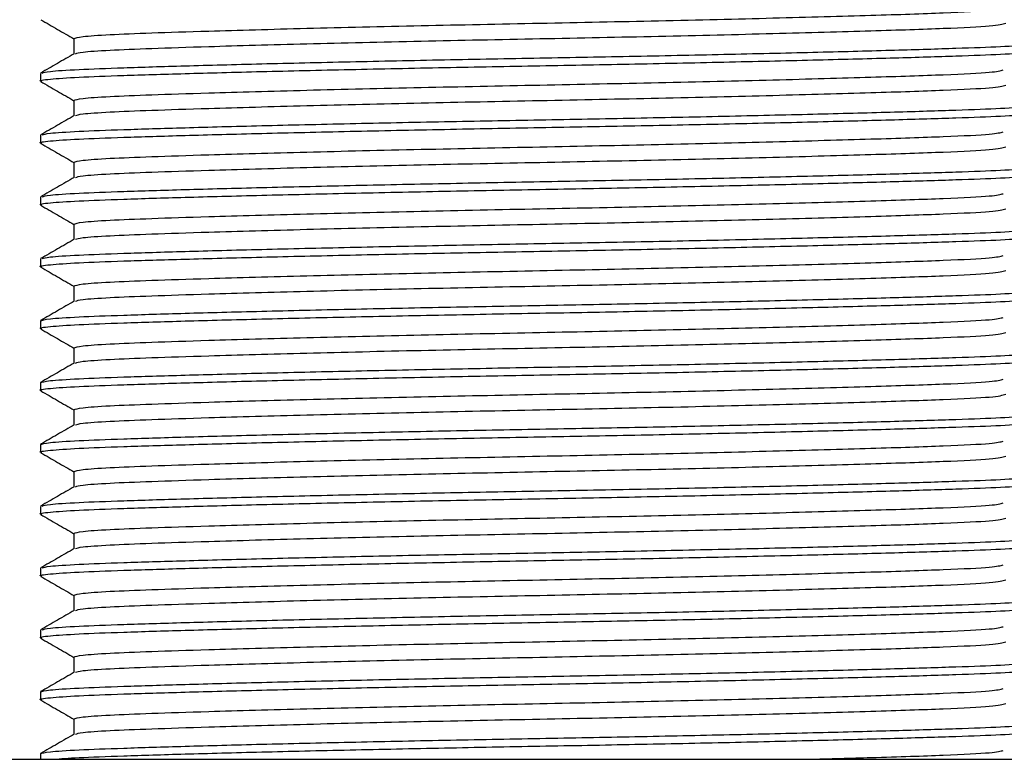
# Model space of a CAD drawing. Units: millimetres. Extents: x 5 to 995, y 5 to 995.
# Drawn here: x 490 to 510, y 283 to 298 of the extents above; entities that cross this region are included whole.
import ezdxf

# ---------------------------------------------------------------- set-up
doc = ezdxf.new("R2010")
doc.units = ezdxf.units.MM

msp = doc.modelspace()

# ---------------------------------------------------------------- linework, layer by layer
at = {"color": 7, "linetype": 'Continuous', "lineweight": 25}
for p, q in [((490.662, 297.607), (490.662, 297.294)), ((489.975, 296.893), (489.975, 296.734)), ((490.662, 296.337), (490.662, 296.024)), ((489.975, 295.623), (489.975, 295.464)), ((490.662, 295.067), (490.662, 294.754)), ((489.975, 294.353), (489.975, 294.194)), ((490.662, 293.797), (490.662, 293.484)), ((489.975, 293.083), (489.975, 292.924)), ((490.662, 292.527), (490.662, 292.214)), ((489.975, 291.813), (489.975, 291.654)), ((490.662, 291.257), (490.662, 290.944)), ((489.975, 290.543), (489.975, 290.384)), ((490.662, 289.987), (490.662, 289.674)), ((489.975, 289.273), (489.975, 289.114)), ((490.662, 288.717), (490.662, 288.404)), ((489.975, 288.003), (489.975, 287.844)), ((490.662, 287.447), (490.662, 287.134)), ((489.975, 286.733), (489.975, 286.574)), ((490.662, 286.177), (490.662, 285.864)), ((489.975, 285.463), (489.975, 285.304)), ((490.662, 284.907), (490.662, 284.594)), ((489.975, 284.193), (489.975, 284.034)), ((490.662, 283.637), (490.662, 283.324)), ((489.975, 282.923), (489.975, 282.811)), ((470.825, 282.811), (529.625, 282.811))]:
    msp.add_line(p, q, dxfattribs=at)
for points, knots in [([(490.662, 297.607), (490.699, 297.622), (490.772, 297.65), (491.346, 297.69), (492.218, 297.725), (493.534, 297.768), (495.387, 297.819), (497.736, 297.875), (500.225, 297.925), (502.714, 297.975), (505.062, 298.031), (507.078, 298.087), (508.587, 298.137), (509.553, 298.184), (509.678, 298.218), (509.737, 298.234)], [0, 0, 0, 0, 0.0646343, 0.1280006, 0.1893106, 0.2519935, 0.3378394, 0.4236854, 0.5066035, 0.5895216, 0.6753676, 0.7612135, 0.8441316, 0.9270498, 1, 1, 1, 1]), ([(489.982, 297.996), (490.097, 297.93), (490.323, 297.799), (490.55, 297.668), (490.662, 297.603)], [0, 0, 0, 0, 0.505766, 1, 1, 1, 1]), ([(490.696, 297.297), (490.728, 297.309), (490.799, 297.334), (491.348, 297.372), (492.218, 297.407), (493.535, 297.45), (495.387, 297.502), (497.736, 297.558), (500.225, 297.607), (502.714, 297.657), (505.062, 297.713), (507.077, 297.769), (508.59, 297.819), (509.593, 297.869), (509.722, 297.906), (509.787, 297.925)], [0, 0, 0, 0, 0.053164, 0.116436, 0.177655, 0.240245, 0.325964, 0.411683, 0.494478, 0.577273, 0.662992, 0.74871, 0.831506, 0.914301, 1, 1, 1, 1]), ([(490.009, 296.9), (490.044, 296.912), (490.12, 296.937), (490.71, 296.975), (491.642, 297.01), (492.91, 297.049), (494.483, 297.091), (496.295, 297.133), (498.238, 297.174), (500.225, 297.211), (502.212, 297.247), (504.154, 297.288), (505.967, 297.331), (507.541, 297.372), (508.804, 297.411), (509.752, 297.446), (510.315, 297.486), (510.543, 297.516), (510.454, 297.533), (510.441, 297.535)], [0, 0, 0, 0, 0.053156, 0.115656, 0.176129, 0.237955, 0.301424, 0.365317, 0.428368, 0.489405, 0.550441, 0.613492, 0.677385, 0.740854, 0.80268, 0.863153, 0.925653, 0.989405, 1, 1, 1, 1]), ([(490.005, 296.726), (489.993, 296.729), (489.921, 296.746), (490.127, 296.776), (490.699, 296.816), (491.645, 296.852), (492.909, 296.89), (494.483, 296.932), (496.295, 296.974), (498.238, 297.015), (500.225, 297.052), (502.212, 297.088), (504.154, 297.129), (505.967, 297.172), (507.54, 297.213), (508.807, 297.252), (509.742, 297.287), (510.357, 297.327), (510.435, 297.355), (510.475, 297.369)], [0, 0, 0, 0, 0.011985, 0.074972, 0.136724, 0.196472, 0.257557, 0.320265, 0.383393, 0.445687, 0.505993, 0.566298, 0.628592, 0.69172, 0.754428, 0.815514, 0.875262, 0.937013, 1, 1, 1, 1]), ([(490.668, 297.297), (490.554, 297.231), (490.324, 297.099), (490.095, 296.966), (489.98, 296.9)], [0, 0, 0, 0, 0.4999909, 1, 1, 1, 1]), ([(490.662, 296.337), (490.699, 296.352), (490.772, 296.38), (491.346, 296.42), (492.218, 296.455), (493.534, 296.498), (495.387, 296.549), (497.736, 296.605), (500.225, 296.655), (502.714, 296.705), (505.062, 296.761), (507.078, 296.817), (508.587, 296.867), (509.553, 296.914), (509.678, 296.948), (509.737, 296.964)], [0, 0, 0, 0, 0.064634, 0.128001, 0.189311, 0.251994, 0.337839, 0.423685, 0.506603, 0.589522, 0.675368, 0.761213, 0.844132, 0.92705, 1, 1, 1, 1]), ([(489.982, 296.726), (490.097, 296.66), (490.323, 296.529), (490.55, 296.398), (490.662, 296.333)], [0, 0, 0, 0, 0.505766, 1, 1, 1, 1]), ([(490.696, 296.027), (490.728, 296.039), (490.799, 296.064), (491.348, 296.102), (492.218, 296.137), (493.535, 296.18), (495.387, 296.232), (497.736, 296.288), (500.225, 296.337), (502.714, 296.387), (505.062, 296.443), (507.077, 296.499), (508.59, 296.549), (509.593, 296.599), (509.722, 296.636), (509.787, 296.655)], [0, 0, 0, 0, 0.053164, 0.116436, 0.177655, 0.240245, 0.325964, 0.411683, 0.494478, 0.577273, 0.662992, 0.74871, 0.831506, 0.914301, 1, 1, 1, 1]), ([(490.009, 295.63), (490.044, 295.642), (490.12, 295.667), (490.71, 295.705), (491.642, 295.74), (492.91, 295.779), (494.483, 295.821), (496.295, 295.863), (498.238, 295.904), (500.225, 295.941), (502.212, 295.977), (504.154, 296.018), (505.967, 296.061), (507.541, 296.102), (508.804, 296.141), (509.752, 296.176), (510.315, 296.216), (510.543, 296.246), (510.454, 296.263), (510.441, 296.265)], [0, 0, 0, 0, 0.053156, 0.115656, 0.176129, 0.237955, 0.301424, 0.365317, 0.428368, 0.489405, 0.550441, 0.613492, 0.677385, 0.740854, 0.80268, 0.863153, 0.925653, 0.989405, 1, 1, 1, 1]), ([(490.005, 295.456), (489.993, 295.459), (489.921, 295.476), (490.127, 295.506), (490.699, 295.546), (491.645, 295.582), (492.909, 295.62), (494.483, 295.662), (496.295, 295.704), (498.238, 295.745), (500.225, 295.782), (502.212, 295.818), (504.154, 295.859), (505.967, 295.902), (507.54, 295.943), (508.807, 295.982), (509.742, 296.017), (510.357, 296.057), (510.435, 296.085), (510.475, 296.099)], [0, 0, 0, 0, 0.011985, 0.074972, 0.136724, 0.196472, 0.257557, 0.320265, 0.383393, 0.445687, 0.505993, 0.566298, 0.628592, 0.69172, 0.754428, 0.815514, 0.875262, 0.937013, 1, 1, 1, 1]), ([(490.668, 296.027), (490.554, 295.961), (490.324, 295.829), (490.095, 295.696), (489.98, 295.63)], [0, 0, 0, 0, 0.4999909, 1, 1, 1, 1]), ([(490.662, 295.067), (490.699, 295.082), (490.772, 295.11), (491.346, 295.15), (492.218, 295.185), (493.534, 295.228), (495.387, 295.279), (497.736, 295.335), (500.225, 295.385), (502.714, 295.435), (505.062, 295.491), (507.078, 295.547), (508.587, 295.597), (509.553, 295.644), (509.678, 295.678), (509.737, 295.694)], [0, 0, 0, 0, 0.064634, 0.128001, 0.189311, 0.251994, 0.337839, 0.423685, 0.506603, 0.589522, 0.675368, 0.761213, 0.844132, 0.92705, 1, 1, 1, 1]), ([(489.982, 295.456), (490.097, 295.39), (490.323, 295.259), (490.55, 295.128), (490.662, 295.063)], [0, 0, 0, 0, 0.505766, 1, 1, 1, 1]), ([(490.696, 294.757), (490.728, 294.769), (490.799, 294.794), (491.348, 294.832), (492.218, 294.867), (493.535, 294.91), (495.387, 294.962), (497.736, 295.018), (500.225, 295.067), (502.714, 295.117), (505.062, 295.173), (507.077, 295.229), (508.59, 295.279), (509.593, 295.329), (509.722, 295.366), (509.787, 295.385)], [0, 0, 0, 0, 0.053164, 0.116436, 0.177655, 0.240245, 0.325964, 0.411683, 0.494478, 0.577273, 0.662992, 0.74871, 0.831506, 0.914301, 1, 1, 1, 1]), ([(490.009, 294.36), (490.044, 294.372), (490.12, 294.397), (490.71, 294.435), (491.642, 294.47), (492.91, 294.509), (494.483, 294.551), (496.295, 294.593), (498.238, 294.634), (500.225, 294.671), (502.212, 294.707), (504.154, 294.748), (505.967, 294.791), (507.541, 294.832), (508.804, 294.871), (509.752, 294.906), (510.315, 294.946), (510.543, 294.976), (510.454, 294.993), (510.441, 294.995)], [0, 0, 0, 0, 0.053156, 0.115656, 0.176129, 0.237955, 0.301424, 0.365317, 0.428368, 0.489405, 0.550441, 0.613492, 0.677385, 0.740854, 0.80268, 0.863153, 0.925653, 0.989405, 1, 1, 1, 1]), ([(490.005, 294.186), (489.993, 294.189), (489.921, 294.206), (490.127, 294.236), (490.699, 294.276), (491.645, 294.312), (492.909, 294.35), (494.483, 294.392), (496.295, 294.434), (498.238, 294.475), (500.225, 294.512), (502.212, 294.548), (504.154, 294.589), (505.967, 294.632), (507.54, 294.673), (508.807, 294.712), (509.742, 294.747), (510.357, 294.787), (510.435, 294.815), (510.475, 294.829)], [0, 0, 0, 0, 0.011985, 0.074972, 0.136724, 0.196472, 0.257557, 0.320265, 0.383393, 0.445687, 0.505993, 0.566298, 0.628592, 0.69172, 0.754428, 0.815514, 0.875262, 0.937013, 1, 1, 1, 1]), ([(490.668, 294.757), (490.554, 294.691), (490.324, 294.559), (490.095, 294.426), (489.98, 294.36)], [0, 0, 0, 0, 0.4999909, 1, 1, 1, 1]), ([(490.662, 293.797), (490.699, 293.812), (490.772, 293.84), (491.346, 293.88), (492.218, 293.915), (493.534, 293.958), (495.387, 294.009), (497.736, 294.065), (500.225, 294.115), (502.714, 294.165), (505.062, 294.221), (507.078, 294.277), (508.587, 294.327), (509.553, 294.374), (509.678, 294.408), (509.737, 294.424)], [0, 0, 0, 0, 0.0646343, 0.1280006, 0.1893106, 0.2519935, 0.3378394, 0.4236854, 0.5066035, 0.5895216, 0.6753676, 0.7612135, 0.8441316, 0.9270498, 1, 1, 1, 1]), ([(489.982, 294.186), (490.097, 294.12), (490.323, 293.989), (490.55, 293.858), (490.662, 293.793)], [0, 0, 0, 0, 0.505766, 1, 1, 1, 1]), ([(490.696, 293.487), (490.728, 293.499), (490.799, 293.524), (491.348, 293.562), (492.218, 293.597), (493.535, 293.64), (495.387, 293.692), (497.736, 293.748), (500.225, 293.797), (502.714, 293.847), (505.062, 293.903), (507.077, 293.959), (508.59, 294.009), (509.593, 294.059), (509.722, 294.096), (509.787, 294.115)], [0, 0, 0, 0, 0.053164, 0.116436, 0.177655, 0.240245, 0.325964, 0.411683, 0.494478, 0.577273, 0.662992, 0.74871, 0.831506, 0.914301, 1, 1, 1, 1]), ([(490.009, 293.09), (490.044, 293.102), (490.12, 293.127), (490.71, 293.165), (491.642, 293.2), (492.91, 293.239), (494.483, 293.281), (496.295, 293.323), (498.238, 293.364), (500.225, 293.401), (502.212, 293.437), (504.154, 293.478), (505.967, 293.521), (507.541, 293.562), (508.804, 293.601), (509.752, 293.636), (510.315, 293.676), (510.543, 293.706), (510.454, 293.723), (510.441, 293.725)], [0, 0, 0, 0, 0.053156, 0.115656, 0.176129, 0.237955, 0.301424, 0.365317, 0.428368, 0.489405, 0.550441, 0.613492, 0.677385, 0.740854, 0.80268, 0.863153, 0.925653, 0.989405, 1, 1, 1, 1]), ([(490.005, 292.916), (489.993, 292.919), (489.921, 292.936), (490.127, 292.966), (490.699, 293.006), (491.645, 293.042), (492.909, 293.08), (494.483, 293.122), (496.295, 293.164), (498.238, 293.205), (500.225, 293.242), (502.212, 293.278), (504.154, 293.319), (505.967, 293.362), (507.54, 293.403), (508.807, 293.442), (509.742, 293.477), (510.357, 293.517), (510.435, 293.545), (510.475, 293.559)], [0, 0, 0, 0, 0.011985, 0.074972, 0.136724, 0.196472, 0.257557, 0.320265, 0.383393, 0.445687, 0.505993, 0.566298, 0.628592, 0.69172, 0.754428, 0.815514, 0.875262, 0.937013, 1, 1, 1, 1]), ([(490.668, 293.487), (490.554, 293.421), (490.324, 293.289), (490.095, 293.156), (489.98, 293.09)], [0, 0, 0, 0, 0.4999909, 1, 1, 1, 1]), ([(490.662, 292.527), (490.699, 292.542), (490.772, 292.57), (491.346, 292.61), (492.218, 292.645), (493.534, 292.688), (495.387, 292.739), (497.736, 292.795), (500.225, 292.845), (502.714, 292.895), (505.062, 292.951), (507.078, 293.007), (508.587, 293.057), (509.553, 293.104), (509.678, 293.138), (509.737, 293.154)], [0, 0, 0, 0, 0.0646343, 0.1280006, 0.1893106, 0.2519935, 0.3378394, 0.4236854, 0.5066035, 0.5895216, 0.6753676, 0.7612135, 0.8441316, 0.9270498, 1, 1, 1, 1]), ([(489.982, 292.916), (490.097, 292.85), (490.323, 292.719), (490.55, 292.588), (490.662, 292.523)], [0, 0, 0, 0, 0.505766, 1, 1, 1, 1]), ([(490.696, 292.217), (490.728, 292.229), (490.799, 292.254), (491.348, 292.292), (492.218, 292.327), (493.535, 292.37), (495.387, 292.422), (497.736, 292.478), (500.225, 292.527), (502.714, 292.577), (505.062, 292.633), (507.077, 292.689), (508.59, 292.739), (509.593, 292.789), (509.722, 292.826), (509.787, 292.845)], [0, 0, 0, 0, 0.053164, 0.116436, 0.177655, 0.240245, 0.325964, 0.411683, 0.494478, 0.577273, 0.662992, 0.74871, 0.831506, 0.914301, 1, 1, 1, 1]), ([(489.975, 291.813), (490.014, 291.827), (490.093, 291.855), (490.708, 291.895), (491.642, 291.93), (492.91, 291.969), (494.483, 292.011), (496.295, 292.053), (498.238, 292.094), (500.225, 292.131), (502.212, 292.167), (504.154, 292.208), (505.967, 292.251), (507.541, 292.292), (508.804, 292.331), (509.752, 292.366), (510.315, 292.406), (510.543, 292.436), (510.454, 292.453), (510.441, 292.455)], [0, 0, 0, 0, 0.063083, 0.124928, 0.184767, 0.245945, 0.308748, 0.371972, 0.434361, 0.494758, 0.555155, 0.617544, 0.680767, 0.743571, 0.804749, 0.864588, 0.926433, 0.989516, 1, 1, 1, 1]), ([(490.005, 291.646), (489.993, 291.649), (489.921, 291.666), (490.127, 291.696), (490.699, 291.736), (491.645, 291.772), (492.909, 291.81), (494.483, 291.852), (496.295, 291.894), (498.238, 291.935), (500.225, 291.972), (502.212, 292.008), (504.154, 292.049), (505.967, 292.092), (507.54, 292.133), (508.807, 292.172), (509.742, 292.207), (510.357, 292.247), (510.435, 292.275), (510.475, 292.289)], [0, 0, 0, 0, 0.011985, 0.074972, 0.136724, 0.196472, 0.257557, 0.320265, 0.383393, 0.445687, 0.505993, 0.566298, 0.628592, 0.69172, 0.754428, 0.815514, 0.875262, 0.937013, 1, 1, 1, 1]), ([(490.668, 292.217), (490.554, 292.151), (490.324, 292.019), (490.095, 291.886), (489.98, 291.82)], [0, 0, 0, 0, 0.4999909, 1, 1, 1, 1]), ([(490.662, 291.257), (490.699, 291.272), (490.772, 291.3), (491.346, 291.34), (492.218, 291.375), (493.534, 291.418), (495.387, 291.469), (497.736, 291.525), (500.225, 291.575), (502.714, 291.625), (505.062, 291.681), (507.078, 291.737), (508.587, 291.787), (509.553, 291.834), (509.678, 291.868), (509.737, 291.884)], [0, 0, 0, 0, 0.0646343, 0.1280006, 0.1893106, 0.2519935, 0.3378394, 0.4236854, 0.5066035, 0.5895216, 0.6753676, 0.7612135, 0.8441316, 0.9270498, 1, 1, 1, 1]), ([(489.982, 291.646), (490.097, 291.58), (490.323, 291.449), (490.55, 291.318), (490.662, 291.253)], [0, 0, 0, 0, 0.505766, 1, 1, 1, 1]), ([(490.696, 290.947), (490.728, 290.959), (490.799, 290.984), (491.348, 291.022), (492.218, 291.057), (493.535, 291.1), (495.387, 291.152), (497.736, 291.208), (500.225, 291.257), (502.714, 291.307), (505.062, 291.363), (507.077, 291.419), (508.59, 291.469), (509.593, 291.519), (509.722, 291.556), (509.787, 291.575)], [0, 0, 0, 0, 0.053164, 0.116436, 0.177655, 0.240245, 0.325964, 0.411683, 0.494478, 0.577273, 0.662992, 0.74871, 0.831506, 0.914301, 1, 1, 1, 1]), ([(490.005, 290.376), (489.993, 290.379), (489.921, 290.396), (490.127, 290.426), (490.699, 290.466), (491.645, 290.502), (492.909, 290.54), (494.483, 290.582), (496.295, 290.624), (498.238, 290.665), (500.225, 290.702), (502.212, 290.738), (504.154, 290.779), (505.967, 290.822), (507.54, 290.863), (508.807, 290.902), (509.742, 290.937), (510.357, 290.977), (510.435, 291.005), (510.475, 291.019)], [0, 0, 0, 0, 0.011985, 0.074972, 0.136724, 0.196472, 0.257557, 0.320265, 0.383393, 0.445687, 0.505993, 0.566298, 0.628592, 0.69172, 0.754428, 0.815514, 0.875262, 0.937013, 1, 1, 1, 1]), ([(489.975, 290.543), (490.014, 290.557), (490.093, 290.585), (490.708, 290.625), (491.642, 290.66), (492.91, 290.699), (494.483, 290.741), (496.295, 290.783), (498.238, 290.824), (500.225, 290.861), (502.212, 290.897), (504.154, 290.938), (505.967, 290.981), (507.541, 291.022), (508.804, 291.061), (509.752, 291.096), (510.315, 291.136), (510.543, 291.166), (510.454, 291.183), (510.441, 291.185)], [0, 0, 0, 0, 0.063083, 0.124928, 0.184767, 0.245945, 0.308748, 0.371972, 0.434361, 0.494758, 0.555155, 0.617544, 0.680767, 0.743571, 0.804749, 0.864588, 0.926433, 0.989516, 1, 1, 1, 1]), ([(490.668, 290.947), (490.554, 290.881), (490.324, 290.749), (490.095, 290.616), (489.98, 290.55)], [0, 0, 0, 0, 0.4999909, 1, 1, 1, 1]), ([(490.662, 289.987), (490.699, 290.002), (490.772, 290.03), (491.346, 290.07), (492.218, 290.105), (493.534, 290.148), (495.387, 290.199), (497.736, 290.255), (500.225, 290.305), (502.714, 290.355), (505.062, 290.411), (507.078, 290.467), (508.587, 290.517), (509.553, 290.564), (509.678, 290.598), (509.737, 290.614)], [0, 0, 0, 0, 0.064634, 0.128001, 0.189311, 0.251994, 0.337839, 0.423685, 0.506603, 0.589522, 0.675368, 0.761213, 0.844132, 0.92705, 1, 1, 1, 1]), ([(489.982, 290.376), (490.097, 290.31), (490.323, 290.179), (490.55, 290.048), (490.662, 289.983)], [0, 0, 0, 0, 0.505766, 1, 1, 1, 1]), ([(490.696, 289.677), (490.728, 289.689), (490.799, 289.714), (491.348, 289.752), (492.218, 289.787), (493.535, 289.83), (495.387, 289.882), (497.736, 289.938), (500.225, 289.987), (502.714, 290.037), (505.062, 290.093), (507.077, 290.149), (508.59, 290.199), (509.593, 290.249), (509.722, 290.286), (509.787, 290.305)], [0, 0, 0, 0, 0.053164, 0.116436, 0.177655, 0.240245, 0.325964, 0.411683, 0.494478, 0.577273, 0.662992, 0.74871, 0.831506, 0.914301, 1, 1, 1, 1]), ([(489.975, 289.273), (490.014, 289.287), (490.093, 289.315), (490.708, 289.355), (491.642, 289.39), (492.91, 289.429), (494.483, 289.471), (496.295, 289.513), (498.238, 289.554), (500.225, 289.591), (502.212, 289.627), (504.154, 289.668), (505.967, 289.711), (507.541, 289.752), (508.804, 289.791), (509.752, 289.826), (510.315, 289.866), (510.543, 289.896), (510.454, 289.913), (510.441, 289.915)], [0, 0, 0, 0, 0.063083, 0.124928, 0.184767, 0.245945, 0.308748, 0.371972, 0.434361, 0.494758, 0.555155, 0.617544, 0.680767, 0.743571, 0.804749, 0.864588, 0.926433, 0.989516, 1, 1, 1, 1]), ([(490.005, 289.106), (489.993, 289.109), (489.921, 289.126), (490.127, 289.156), (490.699, 289.196), (491.645, 289.232), (492.909, 289.27), (494.483, 289.312), (496.295, 289.354), (498.238, 289.395), (500.225, 289.432), (502.212, 289.468), (504.154, 289.509), (505.967, 289.552), (507.54, 289.593), (508.807, 289.632), (509.742, 289.667), (510.357, 289.707), (510.435, 289.735), (510.475, 289.749)], [0, 0, 0, 0, 0.011985, 0.074972, 0.136724, 0.196472, 0.257557, 0.320265, 0.383393, 0.445687, 0.505993, 0.566298, 0.628592, 0.69172, 0.754428, 0.815514, 0.875262, 0.937013, 1, 1, 1, 1]), ([(490.668, 289.677), (490.554, 289.611), (490.324, 289.479), (490.095, 289.346), (489.98, 289.28)], [0, 0, 0, 0, 0.499991, 1, 1, 1, 1]), ([(490.662, 288.717), (490.699, 288.732), (490.772, 288.76), (491.346, 288.8), (492.218, 288.835), (493.534, 288.878), (495.387, 288.929), (497.736, 288.985), (500.225, 289.035), (502.714, 289.085), (505.062, 289.141), (507.078, 289.197), (508.587, 289.247), (509.553, 289.294), (509.678, 289.328), (509.737, 289.344)], [0, 0, 0, 0, 0.064634, 0.128001, 0.189311, 0.251994, 0.337839, 0.423685, 0.506603, 0.589522, 0.675368, 0.761213, 0.844132, 0.92705, 1, 1, 1, 1]), ([(489.982, 289.106), (490.097, 289.04), (490.323, 288.909), (490.55, 288.778), (490.662, 288.713)], [0, 0, 0, 0, 0.505766, 1, 1, 1, 1]), ([(490.696, 288.407), (490.728, 288.419), (490.799, 288.444), (491.348, 288.482), (492.218, 288.517), (493.535, 288.56), (495.387, 288.612), (497.736, 288.668), (500.225, 288.717), (502.714, 288.767), (505.062, 288.823), (507.077, 288.879), (508.59, 288.929), (509.593, 288.979), (509.722, 289.016), (509.787, 289.035)], [0, 0, 0, 0, 0.053164, 0.116436, 0.177655, 0.240245, 0.325964, 0.411683, 0.494478, 0.577273, 0.662992, 0.74871, 0.831506, 0.914301, 1, 1, 1, 1]), ([(490.009, 288.01), (490.044, 288.022), (490.12, 288.047), (490.71, 288.085), (491.642, 288.12), (492.91, 288.159), (494.483, 288.201), (496.295, 288.243), (498.238, 288.284), (500.225, 288.321), (502.212, 288.357), (504.154, 288.398), (505.967, 288.441), (507.541, 288.482), (508.804, 288.521), (509.752, 288.556), (510.315, 288.596), (510.543, 288.626), (510.454, 288.643), (510.441, 288.645)], [0, 0, 0, 0, 0.053156, 0.115656, 0.176129, 0.237955, 0.301424, 0.365317, 0.428368, 0.489405, 0.550441, 0.613492, 0.677385, 0.740854, 0.80268, 0.863153, 0.925653, 0.989405, 1, 1, 1, 1]), ([(490.005, 287.836), (489.993, 287.839), (489.921, 287.856), (490.127, 287.886), (490.699, 287.926), (491.645, 287.962), (492.909, 288), (494.483, 288.042), (496.295, 288.084), (498.238, 288.125), (500.225, 288.162), (502.212, 288.198), (504.154, 288.239), (505.967, 288.282), (507.54, 288.323), (508.807, 288.362), (509.742, 288.397), (510.357, 288.437), (510.435, 288.465), (510.475, 288.479)], [0, 0, 0, 0, 0.011985, 0.074972, 0.136724, 0.196472, 0.257557, 0.320265, 0.383393, 0.445687, 0.505993, 0.566298, 0.628592, 0.69172, 0.754428, 0.815514, 0.875262, 0.937013, 1, 1, 1, 1]), ([(490.668, 288.407), (490.554, 288.341), (490.324, 288.209), (490.095, 288.076), (489.98, 288.01)], [0, 0, 0, 0, 0.499991, 1, 1, 1, 1]), ([(490.662, 287.447), (490.699, 287.462), (490.772, 287.49), (491.346, 287.53), (492.218, 287.565), (493.534, 287.608), (495.387, 287.659), (497.736, 287.715), (500.225, 287.765), (502.714, 287.815), (505.062, 287.871), (507.078, 287.927), (508.587, 287.977), (509.553, 288.024), (509.678, 288.058), (509.737, 288.074)], [0, 0, 0, 0, 0.064634, 0.128001, 0.189311, 0.251994, 0.337839, 0.423685, 0.506603, 0.589522, 0.675368, 0.761213, 0.844132, 0.92705, 1, 1, 1, 1]), ([(489.982, 287.836), (490.097, 287.77), (490.323, 287.639), (490.55, 287.508), (490.662, 287.443)], [0, 0, 0, 0, 0.505766, 1, 1, 1, 1]), ([(490.696, 287.137), (490.728, 287.149), (490.799, 287.174), (491.348, 287.212), (492.218, 287.247), (493.535, 287.29), (495.387, 287.342), (497.736, 287.398), (500.225, 287.447), (502.714, 287.497), (505.062, 287.553), (507.077, 287.609), (508.59, 287.659), (509.593, 287.709), (509.722, 287.746), (509.787, 287.765)], [0, 0, 0, 0, 0.053164, 0.116436, 0.177655, 0.240245, 0.325964, 0.411683, 0.494478, 0.577273, 0.662992, 0.74871, 0.831506, 0.914301, 1, 1, 1, 1]), ([(490.009, 286.74), (490.044, 286.752), (490.12, 286.777), (490.71, 286.815), (491.642, 286.85), (492.91, 286.889), (494.483, 286.931), (496.295, 286.973), (498.238, 287.014), (500.225, 287.051), (502.212, 287.087), (504.154, 287.128), (505.967, 287.171), (507.541, 287.212), (508.804, 287.251), (509.752, 287.286), (510.315, 287.326), (510.543, 287.356), (510.454, 287.373), (510.441, 287.375)], [0, 0, 0, 0, 0.053156, 0.115656, 0.176129, 0.237955, 0.301424, 0.365317, 0.428368, 0.489405, 0.550441, 0.613492, 0.677385, 0.740854, 0.80268, 0.863153, 0.925653, 0.989405, 1, 1, 1, 1]), ([(490.005, 286.566), (489.993, 286.569), (489.921, 286.586), (490.127, 286.616), (490.699, 286.656), (491.645, 286.692), (492.909, 286.73), (494.483, 286.772), (496.295, 286.814), (498.238, 286.855), (500.225, 286.892), (502.212, 286.928), (504.154, 286.969), (505.967, 287.012), (507.54, 287.053), (508.807, 287.092), (509.742, 287.127), (510.357, 287.167), (510.435, 287.195), (510.475, 287.209)], [0, 0, 0, 0, 0.011985, 0.074972, 0.136724, 0.196472, 0.257557, 0.320265, 0.383393, 0.445687, 0.505993, 0.566298, 0.628592, 0.69172, 0.754428, 0.815514, 0.875262, 0.937013, 1, 1, 1, 1]), ([(490.668, 287.137), (490.554, 287.071), (490.324, 286.939), (490.095, 286.806), (489.98, 286.74)], [0, 0, 0, 0, 0.499991, 1, 1, 1, 1]), ([(490.662, 286.177), (490.699, 286.192), (490.772, 286.22), (491.346, 286.26), (492.218, 286.295), (493.534, 286.338), (495.387, 286.389), (497.736, 286.445), (500.225, 286.495), (502.714, 286.545), (505.062, 286.601), (507.078, 286.657), (508.587, 286.707), (509.553, 286.754), (509.678, 286.788), (509.737, 286.804)], [0, 0, 0, 0, 0.064634, 0.128001, 0.189311, 0.251994, 0.337839, 0.423685, 0.506603, 0.589522, 0.675368, 0.761213, 0.844132, 0.92705, 1, 1, 1, 1]), ([(489.982, 286.566), (490.097, 286.5), (490.323, 286.369), (490.55, 286.238), (490.662, 286.173)], [0, 0, 0, 0, 0.505766, 1, 1, 1, 1]), ([(490.696, 285.867), (490.728, 285.879), (490.799, 285.904), (491.348, 285.942), (492.218, 285.977), (493.535, 286.02), (495.387, 286.072), (497.736, 286.128), (500.225, 286.177), (502.714, 286.227), (505.062, 286.283), (507.077, 286.339), (508.59, 286.389), (509.593, 286.439), (509.722, 286.476), (509.787, 286.495)], [0, 0, 0, 0, 0.053164, 0.116436, 0.177655, 0.240245, 0.325964, 0.411683, 0.494478, 0.577273, 0.662992, 0.74871, 0.831506, 0.914301, 1, 1, 1, 1]), ([(490.009, 285.47), (490.044, 285.482), (490.12, 285.507), (490.71, 285.545), (491.642, 285.58), (492.91, 285.619), (494.483, 285.661), (496.295, 285.703), (498.238, 285.744), (500.225, 285.781), (502.212, 285.817), (504.154, 285.858), (505.967, 285.901), (507.541, 285.942), (508.804, 285.981), (509.752, 286.016), (510.315, 286.056), (510.543, 286.086), (510.454, 286.103), (510.441, 286.105)], [0, 0, 0, 0, 0.053156, 0.115656, 0.176129, 0.237955, 0.301424, 0.365317, 0.428368, 0.489405, 0.550441, 0.613492, 0.677385, 0.740854, 0.80268, 0.863153, 0.925653, 0.989405, 1, 1, 1, 1]), ([(490.005, 285.296), (489.993, 285.299), (489.921, 285.316), (490.127, 285.346), (490.699, 285.386), (491.645, 285.422), (492.909, 285.46), (494.483, 285.502), (496.295, 285.544), (498.238, 285.585), (500.225, 285.622), (502.212, 285.658), (504.154, 285.699), (505.967, 285.742), (507.54, 285.783), (508.807, 285.822), (509.742, 285.857), (510.357, 285.897), (510.435, 285.925), (510.475, 285.939)], [0, 0, 0, 0, 0.011985, 0.074972, 0.136724, 0.196472, 0.257557, 0.320265, 0.383393, 0.445687, 0.505993, 0.566298, 0.628592, 0.69172, 0.754428, 0.815514, 0.875262, 0.937013, 1, 1, 1, 1]), ([(490.668, 285.867), (490.554, 285.801), (490.324, 285.669), (490.095, 285.536), (489.98, 285.47)], [0, 0, 0, 0, 0.499991, 1, 1, 1, 1]), ([(490.662, 284.907), (490.699, 284.922), (490.772, 284.95), (491.346, 284.99), (492.218, 285.025), (493.534, 285.068), (495.387, 285.119), (497.736, 285.175), (500.225, 285.225), (502.714, 285.275), (505.062, 285.331), (507.078, 285.387), (508.587, 285.437), (509.553, 285.484), (509.678, 285.518), (509.737, 285.534)], [0, 0, 0, 0, 0.064634, 0.128001, 0.189311, 0.251994, 0.337839, 0.423685, 0.506603, 0.589522, 0.675368, 0.761213, 0.844132, 0.92705, 1, 1, 1, 1]), ([(489.982, 285.296), (490.097, 285.23), (490.323, 285.099), (490.55, 284.968), (490.662, 284.903)], [0, 0, 0, 0, 0.505766, 1, 1, 1, 1]), ([(490.696, 284.597), (490.728, 284.609), (490.799, 284.634), (491.348, 284.672), (492.218, 284.707), (493.535, 284.75), (495.387, 284.802), (497.736, 284.858), (500.225, 284.907), (502.714, 284.957), (505.062, 285.013), (507.077, 285.069), (508.59, 285.119), (509.593, 285.169), (509.722, 285.206), (509.787, 285.225)], [0, 0, 0, 0, 0.053164, 0.116436, 0.177655, 0.240245, 0.325964, 0.411683, 0.494478, 0.577273, 0.662992, 0.74871, 0.831506, 0.914301, 1, 1, 1, 1]), ([(489.975, 284.193), (490.014, 284.207), (490.093, 284.235), (490.708, 284.275), (491.642, 284.31), (492.91, 284.349), (494.483, 284.391), (496.295, 284.433), (498.238, 284.474), (500.225, 284.511), (502.212, 284.547), (504.154, 284.588), (505.967, 284.631), (507.541, 284.672), (508.804, 284.711), (509.752, 284.746), (510.315, 284.786), (510.543, 284.816), (510.454, 284.833), (510.441, 284.835)], [0, 0, 0, 0, 0.063083, 0.124928, 0.184767, 0.245945, 0.308748, 0.371972, 0.434361, 0.494758, 0.555155, 0.617544, 0.680767, 0.743571, 0.804749, 0.864588, 0.926433, 0.989516, 1, 1, 1, 1]), ([(490.005, 284.026), (489.993, 284.029), (489.921, 284.046), (490.127, 284.076), (490.699, 284.116), (491.645, 284.152), (492.909, 284.19), (494.483, 284.232), (496.295, 284.274), (498.238, 284.315), (500.225, 284.352), (502.212, 284.388), (504.154, 284.429), (505.967, 284.472), (507.54, 284.513), (508.807, 284.552), (509.742, 284.587), (510.357, 284.627), (510.435, 284.655), (510.475, 284.669)], [0, 0, 0, 0, 0.011985, 0.074972, 0.136724, 0.196472, 0.257557, 0.320265, 0.383393, 0.445687, 0.505993, 0.566298, 0.628592, 0.69172, 0.754428, 0.815514, 0.875262, 0.937013, 1, 1, 1, 1]), ([(490.668, 284.597), (490.554, 284.531), (490.324, 284.399), (490.095, 284.266), (489.98, 284.2)], [0, 0, 0, 0, 0.499991, 1, 1, 1, 1]), ([(490.662, 283.637), (490.699, 283.652), (490.772, 283.68), (491.346, 283.72), (492.218, 283.755), (493.534, 283.798), (495.387, 283.849), (497.736, 283.905), (500.225, 283.955), (502.714, 284.005), (505.062, 284.061), (507.078, 284.117), (508.587, 284.167), (509.553, 284.214), (509.678, 284.248), (509.737, 284.264)], [0, 0, 0, 0, 0.064634, 0.128001, 0.189311, 0.251994, 0.337839, 0.423685, 0.506603, 0.589522, 0.675368, 0.761213, 0.844132, 0.92705, 1, 1, 1, 1]), ([(489.982, 284.026), (490.097, 283.96), (490.323, 283.829), (490.55, 283.698), (490.662, 283.633)], [0, 0, 0, 0, 0.505766, 1, 1, 1, 1]), ([(490.696, 283.327), (490.728, 283.339), (490.799, 283.364), (491.348, 283.402), (492.218, 283.437), (493.535, 283.48), (495.387, 283.532), (497.736, 283.588), (500.225, 283.637), (502.714, 283.687), (505.062, 283.743), (507.077, 283.799), (508.59, 283.849), (509.593, 283.899), (509.722, 283.936), (509.787, 283.955)], [0, 0, 0, 0, 0.053164, 0.116436, 0.177655, 0.240245, 0.325964, 0.411683, 0.494478, 0.577273, 0.662992, 0.74871, 0.831506, 0.914301, 1, 1, 1, 1]), ([(489.975, 282.923), (490.014, 282.937), (490.093, 282.965), (490.708, 283.005), (491.642, 283.04), (492.91, 283.079), (494.483, 283.121), (496.295, 283.163), (498.238, 283.204), (500.225, 283.241), (502.212, 283.277), (504.154, 283.318), (505.967, 283.361), (507.541, 283.402), (508.804, 283.441), (509.752, 283.476), (510.315, 283.516), (510.543, 283.546), (510.454, 283.563), (510.441, 283.565)], [0, 0, 0, 0, 0.063083, 0.124928, 0.184767, 0.245945, 0.308748, 0.371972, 0.434361, 0.494758, 0.555155, 0.617544, 0.680767, 0.743571, 0.804749, 0.864588, 0.926433, 0.989516, 1, 1, 1, 1]), ([(490.668, 283.327), (490.554, 283.261), (490.324, 283.129), (490.095, 282.996), (489.98, 282.93)], [0, 0, 0, 0, 0.499991, 1, 1, 1, 1]), ([(490.241, 282.811), (490.395, 282.823), (490.716, 282.848), (491.649, 282.882), (492.908, 282.92), (494.483, 282.962), (496.295, 283.004), (498.238, 283.045), (500.225, 283.082), (502.212, 283.118), (504.154, 283.159), (505.967, 283.202), (507.54, 283.243), (508.807, 283.282), (509.742, 283.317), (510.357, 283.357), (510.435, 283.385), (510.475, 283.399)], [0, 0, 0, 0, 0.0602101, 0.1252534, 0.1917532, 0.2600193, 0.3287418, 0.3965577, 0.4622079, 0.5278581, 0.595674, 0.6643965, 0.7326627, 0.7991624, 0.8642057, 0.9314303, 1, 1, 1, 1]), ([(505.721, 282.811), (506.17, 282.823), (507.292, 282.853), (508.577, 282.897), (509.555, 282.944), (509.679, 282.978), (509.737, 282.994)], [0, 0, 0, 0, 0.188182, 0.470084, 0.751986, 1, 1, 1, 1])]:
    msp.add_open_spline(points, degree=3, knots=knots, dxfattribs=at)

doc.saveas('drawing.dxf')
